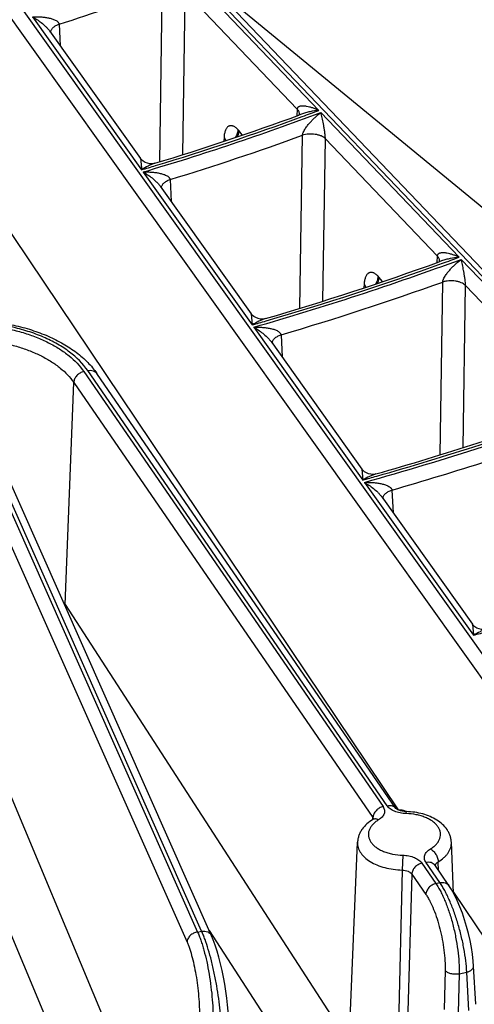
# Model space of a CAD drawing. Units: inches. Extents: x 0 to 17, y 0 to 11.
# Drawn here: x 14.2 to 14.5, y 5.2 to 5.8 of the extents above; entities that cross this region are included whole.
import ezdxf

# ---------------------------------------------------------------- set-up
doc = ezdxf.new("R2010")
doc.units = ezdxf.units.IN
doc.header["$LTSCALE"] = 0.935
doc.header["$MEASUREMENT"] = 0
doc.layers.get('0').update_dxf_attribs({"linetype": 'CONTINUOUS'})

msp = doc.modelspace()

# ---------------------------------------------------------------- linework, layer by layer
at = {"color": 9, "linetype": 'CONTINUOUS'}
for p, q in [((14.7846, 5.36978), (14.1329, 6.05133)), ((14.06908, 6.02693), (14.58301, 5.30698)), ((14.06388, 6.01809), (14.57655, 5.29993)), ((14.06132, 5.89437), (14.44378, 5.32577)), ((14.39262, 5.77639), (14.30345, 5.86965)), ((14.28997, 5.74324), (14.29158, 5.85479)), ((14.31953, 5.86057), (14.55413, 5.66781)), ((14.30491, 5.7479), (14.30646, 5.85263)), ((14.3786, 5.77719), (14.30646, 5.85263)), ((14.2079, 5.83667), (14.27825, 5.73812)), ((14.22504, 5.83189), (14.22578, 5.81795)), ((14.21959, 5.82659), (14.21968, 5.82728)), ((14.3786, 5.77719), (14.37835, 5.77286)), ((14.48309, 5.68179), (14.39392, 5.77504)), ((14.34099, 5.76343), (14.34041, 5.76403)), ((14.34323, 5.76054), (14.34099, 5.76343)), ((14.3804, 5.64895), (14.38204, 5.76032)), ((14.33145, 5.75891), (14.33131, 5.7565)), ((14.33145, 5.75891), (14.33242, 5.75744)), ((14.33242, 5.75744), (14.33261, 5.75691)), ((14.39525, 5.65351), (14.39683, 5.75812)), ((14.46899, 5.68265), (14.39683, 5.75812)), ((14.27927, 5.73668), (14.34961, 5.63815)), ((14.29666, 5.73182), (14.29742, 5.7176)), ((14.46899, 5.68265), (14.46874, 5.67832)), ((14.57356, 5.58717), (14.48439, 5.68042)), ((14.42181, 5.66441), (14.42168, 5.66215)), ((14.42181, 5.66441), (14.42279, 5.66293)), ((14.43136, 5.66891), (14.43078, 5.66952)), ((14.43357, 5.66608), (14.43136, 5.66891)), ((14.47084, 5.55445), (14.4725, 5.6658)), ((14.48564, 5.5592), (14.48723, 5.66358)), ((14.55941, 5.58809), (14.48723, 5.66358)), ((14.34897, 5.64538), (14.34961, 5.63815)), ((14.35064, 5.63671), (14.42097, 5.53819)), ((14.36821, 5.63178), (14.36898, 5.61735)), ((14.14803, 5.62112), (14.31437, 5.24708)), ((14.31702, 5.24755), (14.15072, 5.62152)), ((14.1427, 5.61132), (14.30759, 5.24056)), ((14.24102, 5.60813), (14.434, 5.32785)), ((14.43658, 5.32844), (14.2436, 5.60872)), ((14.22889, 5.45802), (14.23452, 5.60112)), ((14.23452, 5.60112), (14.4275, 5.32084)), ((14.42038, 5.54534), (14.42097, 5.53819)), ((14.42201, 5.53674), (14.49232, 5.43823)), ((14.43971, 5.53176), (14.4405, 5.51716)), ((14.13794, 5.46787), (14.26948, 5.15437)), ((14.22889, 5.45802), (14.40873, 5.18085)), ((14.49178, 5.44532), (14.49232, 5.43823)), ((14.12184, 5.41734), (14.23444, 5.14896)), ((14.44806, 5.32508), (14.44874, 5.3247)), ((14.44893, 5.32336), (14.44912, 5.32464)), ((14.42742, 5.3193), (14.42744, 5.31955)), ((14.42744, 5.31955), (14.4275, 5.32084)), ((14.4275, 5.32084), (14.42795, 5.31985)), ((14.44673, 5.29652), (14.4464, 5.28697)), ((14.45907, 5.29144), (14.46813, 5.27828)), ((14.47071, 5.27888), (14.46165, 5.29203)), ((14.46768, 5.28986), (14.46811, 5.29097)), ((14.46987, 5.28672), (14.46962, 5.2923)), ((14.4464, 5.28697), (14.44394, 5.18723)), ((14.45257, 5.28443), (14.44977, 5.18849)), ((14.45257, 5.28443), (14.46163, 5.27128)), ((14.46813, 5.27828), (14.47071, 5.27888)), ((14.47945, 5.27273), (14.52276, 5.20834)), ((14.31437, 5.24708), (14.31702, 5.24755)), ((14.32188, 5.24815), (14.37109, 5.17231)), ((14.47404, 5.22235), (14.47346, 5.19726)), ((14.48312, 5.22009), (14.48802, 5.22121)), ((14.48937, 5.19657), (14.48802, 5.22121)), ((14.48312, 5.22009), (14.48253, 5.195))]:
    msp.add_line(p, q, dxfattribs=at)
at = {"color": 7, "linetype": 'CONTINUOUS'}
for p, q in [((14.78966, 5.3689), (14.13687, 6.05159)), ((14.21889, 5.8276), (14.27754, 5.74545)), ((14.38134, 5.77394), (14.37978, 5.77336)), ((14.37989, 5.77396), (14.37989, 5.77396)), ((14.29035, 5.7275), (14.34897, 5.64538)), ((14.47175, 5.67937), (14.47017, 5.6788)), ((14.47029, 5.67942), (14.47029, 5.67942)), ((14.36178, 5.62744), (14.42038, 5.54534)), ((14.32342, 5.24468), (14.15849, 5.61554)), ((14.44235, 5.32669), (14.24937, 5.60698)), ((14.43319, 5.5274), (14.49178, 5.44532)), ((14.44238, 5.32666), (14.44235, 5.32669)), ((14.41226, 5.18052), (14.41758, 5.30485)), ((14.47948, 5.27213), (14.47808, 5.30485)), ((14.47647, 5.27713), (14.46742, 5.29028)), ((14.49377, 5.2005), (14.49242, 5.22515))]:
    msp.add_line(p, q, dxfattribs=at)
for points in [[(14.37989, 5.77396), (14.37988, 5.77386), (14.37979, 5.77344), (14.37977, 5.77337)], [(14.28684, 5.74227), (14.28624, 5.74212), (14.28499, 5.74195), (14.28354, 5.74199), (14.28202, 5.7423), (14.28056, 5.74288), (14.27928, 5.74368), (14.27824, 5.7446), (14.27754, 5.74545)], [(14.47029, 5.67942), (14.47028, 5.67932), (14.47019, 5.67889), (14.47015, 5.67881)], [(14.35815, 5.64221), (14.35755, 5.64206), (14.35631, 5.6419), (14.35488, 5.64195), (14.35337, 5.64227), (14.35193, 5.64285), (14.35067, 5.64364), (14.34965, 5.64455), (14.34897, 5.64538)], [(14.42947, 5.54217), (14.42887, 5.54202), (14.42764, 5.54187), (14.42622, 5.54193), (14.42473, 5.54225), (14.4233, 5.54284), (14.42206, 5.54363), (14.42105, 5.54453), (14.42038, 5.54534)], [(14.5008, 5.44215), (14.50013, 5.44199), (14.49889, 5.44186), (14.49746, 5.44194), (14.49597, 5.44229), (14.49455, 5.4429), (14.49332, 5.44371), (14.49235, 5.44462), (14.49178, 5.44532)], [(14.44912, 5.32464), (14.44769, 5.32474), (14.44644, 5.32493), (14.44532, 5.32519), (14.44435, 5.32551), (14.44358, 5.32585), (14.443, 5.32618), (14.44261, 5.32645), (14.4424, 5.32664), (14.44238, 5.32666)], [(14.42824, 5.32013), (14.42824, 5.32013), (14.42812, 5.32001), (14.42783, 5.31978), (14.42748, 5.31955)], [(14.49242, 5.22514), (14.49218, 5.2284), (14.49169, 5.2327), (14.491, 5.23711), (14.49014, 5.24159), (14.48912, 5.24608), (14.48793, 5.25055), (14.48661, 5.25495), (14.48516, 5.25924), (14.48358, 5.26338), (14.48188, 5.26733), (14.48007, 5.27107), (14.47814, 5.27454), (14.47647, 5.27713)], [(14.33434, 5.19288), (14.33415, 5.19602), (14.33377, 5.20022), (14.33328, 5.20456), (14.33266, 5.209), (14.33194, 5.21347), (14.33112, 5.21794), (14.33021, 5.22233), (14.32922, 5.22663), (14.32815, 5.23078), (14.32701, 5.23476), (14.3258, 5.23853), (14.32452, 5.24204), (14.32342, 5.24468)]]:
    msp.add_lwpolyline(points, dxfattribs=at)
at = {"color": 9, "linetype": 'CONTINUOUS'}
for centre, radius, start, end in [((13.81046, 7.14514), 1.37713, 287.5202, 290.44829), ((13.81192, 7.32421), 1.65489, 286.40396, 290.59037), ((13.82009, 7.29765), 1.62543, 286.7057, 290.22254), ((13.84522, 7.2284), 1.55176, 290.23574, 290.65628), ((13.82042, 7.30105), 1.6399, 286.8824, 290.0275), ((13.79253, 7.38539), 1.71739, 286.42889, 286.74499), ((13.82075, 7.48471), 1.92247, 285.99948, 290.19412), ((13.83015, 7.4538), 1.88849, 286.2508, 289.88043), ((13.85879, 7.37327), 1.80302, 289.89454, 290.25802), ((13.83056, 7.45702), 1.90278, 286.41314, 289.71687), ((14.41884, 5.66123), 0.00429, 17.78869, 23.26102), ((13.79865, 7.55671), 1.9961, 286.0227, 286.29213), ((13.82974, 7.6452), 2.19007, 285.69005, 289.89116), ((13.84035, 7.60995), 2.15157, 285.90397, 289.61879), ((13.84082, 7.61303), 2.16572, 286.05341, 289.47819), ((13.80496, 7.72793), 2.27473, 285.71208, 285.94684), ((14.19889, 5.4381), 0.03601, 33.58216, 35.50961), ((14.20949, 5.45913), 0.01943, 355.07799, 356.69801), ((13.8114, 7.89907), 2.55331, 285.46688, 285.67485)]:
    msp.add_arc(centre, radius, start, end, dxfattribs=at)
at = {"color": 7, "linetype": 'CONTINUOUS'}
for centre, radius, start, end in [((13.82049, 7.29078), 1.61721, 286.76016, 290.2327), ((13.83051, 7.44702), 1.88036, 286.2963, 289.88763), ((13.84069, 7.60323), 2.14351, 285.94299, 289.62407)]:
    msp.add_arc(centre, radius, start, end, dxfattribs=at)
at = {"color": 9, "linetype": 'CONTINUOUS'}
for points, knots in [([(14.2079, 5.83667), (14.20871, 5.8367), (14.21034, 5.83673), (14.21277, 5.83666), (14.21519, 5.83647), (14.21718, 5.83618), (14.21874, 5.83586), (14.21989, 5.83558), (14.22101, 5.83523), (14.22209, 5.8348), (14.2231, 5.83429), (14.22387, 5.83377), (14.22439, 5.83326), (14.22471, 5.83285), (14.22494, 5.83239), (14.22502, 5.83206), (14.22504, 5.83189)], [0, 0, 0, 0, 0.130512, 0.260601, 0.390057, 0.518565, 0.582323, 0.645614, 0.708291, 0.770126, 0.830762, 0.889627, 0.918201, 0.946069, 0.973281, 1, 1, 1, 1]), ([(14.2079, 5.83667), (14.20887, 5.83613), (14.21082, 5.83494), (14.21367, 5.8329), (14.21596, 5.83093), (14.2177, 5.82913), (14.21852, 5.82813), (14.21889, 5.8276)], [0, 0, 0, 0, 0.233093, 0.476547, 0.731479, 0.86397, 1, 1, 1, 1]), ([(14.21968, 5.82728), (14.21974, 5.82752), (14.2199, 5.82799), (14.22028, 5.82867), (14.22079, 5.82932), (14.22167, 5.83018), (14.22308, 5.83111), (14.22435, 5.83166), (14.22504, 5.83189)], [0, 0, 0, 0, 0.099149, 0.204101, 0.316393, 0.43687, 0.702938, 1, 1, 1, 1]), ([(14.39262, 5.77639), (14.39197, 5.77669), (14.39066, 5.77724), (14.38868, 5.77795), (14.38671, 5.77854), (14.38509, 5.7789), (14.3838, 5.77909), (14.38287, 5.77918), (14.38195, 5.7792), (14.38107, 5.77913), (14.38036, 5.77899), (14.37984, 5.77879), (14.37947, 5.7786), (14.37915, 5.77835), (14.37887, 5.77804), (14.37867, 5.77764), (14.37861, 5.77734), (14.3786, 5.77719)], [0, 0, 0, 0, 0.140052, 0.276797, 0.409894, 0.538761, 0.601348, 0.662482, 0.721952, 0.779508, 0.834902, 0.861815, 0.888316, 0.914643, 0.941376, 0.969461, 1, 1, 1, 1]), ([(14.3786, 5.77719), (14.37881, 5.77695), (14.3792, 5.77645), (14.37963, 5.77564), (14.37987, 5.7748), (14.37991, 5.77424), (14.37989, 5.77396)], [0, 0, 0, 0, 0.272827, 0.527393, 0.76758, 1, 1, 1, 1]), ([(14.39262, 5.77639), (14.39071, 5.7762), (14.38784, 5.77577), (14.38409, 5.77486), (14.38225, 5.77427), (14.38134, 5.77394)], [0, 0, 0, 0, 0.498723, 0.749316, 1, 1, 1, 1]), ([(14.38204, 5.76032), (14.38205, 5.76053), (14.38212, 5.76096), (14.38237, 5.76182), (14.38284, 5.76286), (14.38351, 5.76404), (14.38446, 5.7655), (14.38574, 5.76717), (14.38734, 5.76901), (14.38897, 5.77069), (14.39112, 5.77274), (14.39279, 5.77416), (14.39392, 5.77504)], [0, 0, 0, 0, 0.032739, 0.067799, 0.139543, 0.21023, 0.278991, 0.411129, 0.537404, 0.658905, 0.776292, 1, 1, 1, 1]), ([(14.39683, 5.75812), (14.39681, 5.75902), (14.39665, 5.76078), (14.39632, 5.7633), (14.39594, 5.76563), (14.39543, 5.76839), (14.39479, 5.77151), (14.39421, 5.77392), (14.39392, 5.77504)], [0, 0, 0, 0, 0.157429, 0.307179, 0.443341, 0.569229, 0.797568, 1, 1, 1, 1]), ([(14.34041, 5.76403), (14.33992, 5.76455), (14.33914, 5.76525), (14.33802, 5.76595), (14.33724, 5.76631), (14.33647, 5.76651), (14.33573, 5.76655), (14.33502, 5.76643), (14.33436, 5.76614), (14.33376, 5.7657), (14.33322, 5.76511), (14.33275, 5.76438), (14.33234, 5.76352), (14.332, 5.76252), (14.33163, 5.76099), (14.3315, 5.75976), (14.33145, 5.75891)], [0, 0, 0, 0, 0.144589, 0.207651, 0.264954, 0.317343, 0.366094, 0.412923, 0.459845, 0.508864, 0.561674, 0.619522, 0.683184, 0.753076, 0.82933, 1, 1, 1, 1]), ([(14.34041, 5.76403), (14.34038, 5.76318), (14.34004, 5.76141), (14.33929, 5.75978), (14.33882, 5.75899)], [0, 0, 0, 0, 0.479869, 1, 1, 1, 1]), ([(14.34099, 5.76343), (14.34098, 5.76309), (14.34084, 5.76169), (14.34038, 5.76032), (14.33991, 5.75935)], [0, 0, 0, 0, 0.237266, 1, 1, 1, 1]), ([(14.39683, 5.75812), (14.39646, 5.75848), (14.39558, 5.75915), (14.39403, 5.75994), (14.39222, 5.76056), (14.39023, 5.76096), (14.38814, 5.76115), (14.38602, 5.76112), (14.38397, 5.76085), (14.38266, 5.76052), (14.38204, 5.76032)], [0, 0, 0, 0, 0.099394, 0.211507, 0.334698, 0.466189, 0.602412, 0.739407, 0.873207, 1, 1, 1, 1]), ([(14.27754, 5.74545), (14.27755, 5.74544), (14.27756, 5.7454), (14.27758, 5.74533), (14.2776, 5.74524), (14.27763, 5.74508), (14.27767, 5.74484), (14.27771, 5.74451), (14.27776, 5.74414), (14.2778, 5.74372), (14.27785, 5.74327), (14.27791, 5.74262), (14.27799, 5.74173), (14.27808, 5.7406), (14.27817, 5.73939), (14.27822, 5.73855), (14.27825, 5.73812)], [0, 0, 0, 0, 0.006559, 0.016473, 0.029395, 0.044933, 0.082687, 0.127903, 0.17931, 0.235985, 0.297258, 0.362626, 0.504159, 0.658381, 0.823931, 1, 1, 1, 1]), ([(14.28684, 5.74227), (14.28613, 5.74205), (14.28469, 5.74153), (14.28178, 5.7402), (14.27965, 5.739), (14.27825, 5.73812)], [0, 0, 0, 0, 0.234566, 0.480549, 1, 1, 1, 1]), ([(14.27927, 5.73668), (14.2801, 5.73671), (14.28174, 5.73674), (14.28421, 5.73666), (14.28665, 5.73645), (14.28866, 5.73615), (14.29025, 5.73583), (14.29141, 5.73554), (14.29255, 5.73518), (14.29364, 5.73476), (14.29467, 5.73424), (14.29546, 5.73371), (14.29599, 5.73321), (14.29632, 5.73279), (14.29656, 5.73233), (14.29664, 5.73199), (14.29666, 5.73182)], [0, 0, 0, 0, 0.130282, 0.260183, 0.389505, 0.517945, 0.5817, 0.645015, 0.707746, 0.769673, 0.830442, 0.889475, 0.91813, 0.946065, 0.973304, 1, 1, 1, 1]), ([(14.27927, 5.73668), (14.28025, 5.73613), (14.28222, 5.73493), (14.28508, 5.73286), (14.28739, 5.73086), (14.28915, 5.72904), (14.28997, 5.72803), (14.29035, 5.7275)], [0, 0, 0, 0, 0.233044, 0.476426, 0.731314, 0.863835, 1, 1, 1, 1]), ([(14.29106, 5.72648), (14.29107, 5.72674), (14.29115, 5.72729), (14.29146, 5.72808), (14.29195, 5.72885), (14.29287, 5.72985), (14.29443, 5.73095), (14.29587, 5.73156), (14.29666, 5.73182)], [0, 0, 0, 0, 0.097809, 0.200335, 0.310241, 0.429235, 0.696309, 1, 1, 1, 1]), ([(14.48309, 5.68179), (14.48243, 5.68208), (14.48111, 5.68264), (14.47913, 5.68336), (14.47716, 5.68396), (14.47552, 5.68433), (14.47424, 5.68453), (14.4733, 5.68462), (14.47238, 5.68465), (14.47149, 5.68459), (14.47078, 5.68445), (14.47025, 5.68426), (14.46988, 5.68407), (14.46955, 5.68382), (14.46927, 5.68351), (14.46907, 5.68311), (14.469, 5.68281), (14.46899, 5.68265)], [0, 0, 0, 0, 0.14003, 0.276767, 0.409874, 0.53877, 0.601378, 0.662537, 0.722035, 0.779616, 0.835026, 0.861936, 0.888425, 0.914724, 0.941416, 0.969463, 1, 1, 1, 1]), ([(14.46899, 5.68265), (14.46921, 5.68241), (14.4696, 5.68192), (14.47003, 5.6811), (14.47027, 5.68027), (14.4703, 5.6797), (14.47029, 5.67942)], [0, 0, 0, 0, 0.27281, 0.527377, 0.767571, 1, 1, 1, 1]), ([(14.48309, 5.68179), (14.48116, 5.6816), (14.47828, 5.68117), (14.47451, 5.68028), (14.47266, 5.6797), (14.47175, 5.67937)], [0, 0, 0, 0, 0.498826, 0.74939, 1, 1, 1, 1]), ([(14.4725, 5.6658), (14.47252, 5.66601), (14.47259, 5.66644), (14.47284, 5.66729), (14.4733, 5.66833), (14.47397, 5.6695), (14.47492, 5.67095), (14.4762, 5.67261), (14.4778, 5.67444), (14.47943, 5.67611), (14.48158, 5.67814), (14.48326, 5.67954), (14.48439, 5.68042)], [0, 0, 0, 0, 0.032631, 0.067574, 0.139152, 0.209753, 0.278476, 0.410614, 0.536943, 0.658531, 0.776028, 1, 1, 1, 1]), ([(14.48723, 5.66358), (14.48721, 5.66448), (14.48706, 5.66623), (14.48673, 5.66873), (14.48636, 5.67105), (14.48587, 5.6738), (14.48524, 5.67691), (14.48468, 5.6793), (14.48439, 5.68042)], [0, 0, 0, 0, 0.157276, 0.307138, 0.44343, 0.569409, 0.797774, 1, 1, 1, 1]), ([(14.43078, 5.66952), (14.43028, 5.67004), (14.42951, 5.67075), (14.42839, 5.67145), (14.4276, 5.6718), (14.42683, 5.672), (14.42609, 5.67204), (14.42539, 5.67192), (14.42473, 5.67163), (14.42413, 5.67119), (14.42359, 5.6706), (14.42311, 5.66987), (14.42271, 5.66901), (14.42237, 5.66802), (14.422, 5.66648), (14.42186, 5.66525), (14.42181, 5.66441)], [0, 0, 0, 0, 0.144588, 0.207642, 0.264937, 0.317318, 0.366064, 0.412893, 0.459821, 0.50885, 0.561671, 0.61953, 0.683199, 0.753094, 0.829346, 1, 1, 1, 1]), ([(14.43078, 5.66952), (14.43075, 5.66869), (14.43043, 5.66697), (14.42971, 5.66538), (14.42926, 5.66461)], [0, 0, 0, 0, 0.480211, 1, 1, 1, 1]), ([(14.43136, 5.66891), (14.43135, 5.66859), (14.43122, 5.66723), (14.43079, 5.6659), (14.43035, 5.66496)], [0, 0, 0, 0, 0.23754, 1, 1, 1, 1]), ([(14.48723, 5.66358), (14.48686, 5.66394), (14.48598, 5.66461), (14.48444, 5.6654), (14.48265, 5.66601), (14.48067, 5.66642), (14.47859, 5.66661), (14.47648, 5.66658), (14.47444, 5.66633), (14.47313, 5.666), (14.4725, 5.6658)], [0, 0, 0, 0, 0.09937, 0.211396, 0.334465, 0.465835, 0.601981, 0.738988, 0.872923, 1, 1, 1, 1]), ([(14.2436, 5.60872), (14.24044, 5.61332), (14.2352, 5.6184), (14.22806, 5.62339), (14.2225, 5.62678), (14.21483, 5.63055), (14.20482, 5.63425), (14.19403, 5.63712), (14.18266, 5.63911), (14.17489, 5.63982), (14.17095, 5.64003)], [0, 0, 0, 0, 0.205347, 0.262108, 0.320976, 0.444723, 0.57583, 0.7131, 0.85505, 1, 1, 1, 1]), ([(14.35815, 5.64221), (14.35744, 5.642), (14.35601, 5.64148), (14.35312, 5.6402), (14.35101, 5.63901), (14.34961, 5.63815)], [0, 0, 0, 0, 0.234761, 0.480791, 1, 1, 1, 1]), ([(14.18321, 5.63723), (14.18639, 5.63677), (14.19265, 5.63566), (14.20172, 5.63333), (14.21026, 5.6304), (14.21814, 5.62691), (14.22526, 5.6229), (14.23331, 5.61715), (14.23841, 5.61193), (14.24102, 5.60813)], [0, 0, 0, 0, 0.145481, 0.286886, 0.423039, 0.55298, 0.675959, 0.79152, 1, 1, 1, 1]), ([(14.35064, 5.63671), (14.35147, 5.63674), (14.35313, 5.63675), (14.35562, 5.63666), (14.35808, 5.63645), (14.36012, 5.63615), (14.36171, 5.63582), (14.36289, 5.63552), (14.36404, 5.63516), (14.36515, 5.63474), (14.36619, 5.63422), (14.36698, 5.63369), (14.36752, 5.63318), (14.36786, 5.63276), (14.36811, 5.63229), (14.36819, 5.63195), (14.36821, 5.63178)], [0, 0, 0, 0, 0.130113, 0.259875, 0.389096, 0.517484, 0.581236, 0.644566, 0.707335, 0.769328, 0.830195, 0.889352, 0.918069, 0.946057, 0.973318, 1, 1, 1, 1]), ([(14.35064, 5.63671), (14.35163, 5.63615), (14.3536, 5.63493), (14.35648, 5.63284), (14.3588, 5.63083), (14.36057, 5.62899), (14.3614, 5.62798), (14.36178, 5.62744)], [0, 0, 0, 0, 0.233011, 0.476343, 0.731197, 0.86374, 1, 1, 1, 1]), ([(14.18154, 5.62779), (14.18446, 5.62737), (14.19019, 5.62635), (14.19851, 5.62422), (14.20633, 5.62153), (14.21355, 5.61834), (14.22008, 5.61466), (14.22746, 5.60939), (14.23212, 5.6046), (14.23452, 5.60112)], [0, 0, 0, 0, 0.145481, 0.286886, 0.423039, 0.55298, 0.675959, 0.79152, 1, 1, 1, 1]), ([(14.3625, 5.6264), (14.36251, 5.62667), (14.36259, 5.62722), (14.36291, 5.62803), (14.36341, 5.6288), (14.36435, 5.62981), (14.36594, 5.63091), (14.36741, 5.63152), (14.36821, 5.63178)], [0, 0, 0, 0, 0.097493, 0.199784, 0.309575, 0.428579, 0.695944, 1, 1, 1, 1]), ([(14.24102, 5.60813), (14.24017, 5.60793), (14.23851, 5.60726), (14.23677, 5.60587), (14.23568, 5.6045), (14.23487, 5.60308), (14.23455, 5.6019), (14.23452, 5.60112)], [0, 0, 0, 0, 0.258129, 0.520304, 0.6483, 0.771688, 1, 1, 1, 1]), ([(14.2436, 5.60872), (14.24418, 5.60885), (14.24531, 5.60899), (14.24696, 5.60876), (14.24838, 5.60809), (14.2491, 5.60738), (14.24937, 5.60698)], [0, 0, 0, 0, 0.276132, 0.53325, 0.772267, 1, 1, 1, 1]), ([(14.42947, 5.54217), (14.42876, 5.54196), (14.42734, 5.54146), (14.42446, 5.5402), (14.42236, 5.53904), (14.42097, 5.53819)], [0, 0, 0, 0, 0.234906, 0.480971, 1, 1, 1, 1]), ([(14.42201, 5.53674), (14.42284, 5.53676), (14.42451, 5.53678), (14.42701, 5.53668), (14.4295, 5.53646), (14.43154, 5.53615), (14.43315, 5.53582), (14.43434, 5.53552), (14.4355, 5.53516), (14.43661, 5.53473), (14.43767, 5.53421), (14.43847, 5.53368), (14.43902, 5.53317), (14.43936, 5.53274), (14.43961, 5.53228), (14.4397, 5.53193), (14.43971, 5.53176)], [0, 0, 0, 0, 0.129982, 0.259638, 0.388781, 0.517127, 0.580876, 0.644217, 0.707015, 0.769058, 0.829998, 0.889252, 0.918017, 0.946047, 0.973328, 1, 1, 1, 1]), ([(14.42201, 5.53674), (14.423, 5.53618), (14.42498, 5.53495), (14.42787, 5.53284), (14.4302, 5.53081), (14.43197, 5.52897), (14.4328, 5.52794), (14.43319, 5.5274)], [0, 0, 0, 0, 0.232989, 0.476283, 0.731111, 0.863668, 1, 1, 1, 1]), ([(14.43392, 5.52635), (14.43392, 5.52663), (14.43401, 5.52718), (14.43433, 5.52799), (14.43484, 5.52877), (14.4358, 5.52979), (14.43741, 5.53089), (14.4389, 5.53151), (14.43971, 5.53176)], [0, 0, 0, 0, 0.097252, 0.199364, 0.309067, 0.428081, 0.695672, 1, 1, 1, 1]), ([(14.5008, 5.44215), (14.50009, 5.44195), (14.49867, 5.44146), (14.49581, 5.44022), (14.49371, 5.43907), (14.49232, 5.43823)], [0, 0, 0, 0, 0.235018, 0.48111, 1, 1, 1, 1]), ([(14.43658, 5.32844), (14.43716, 5.32857), (14.43829, 5.3287), (14.43994, 5.32847), (14.44136, 5.32781), (14.44208, 5.32709), (14.44235, 5.32669)], [0, 0, 0, 0, 0.276132, 0.53325, 0.772267, 1, 1, 1, 1]), ([(14.44893, 5.32336), (14.44761, 5.32339), (14.44566, 5.3236), (14.44319, 5.32421), (14.44148, 5.32481), (14.43993, 5.32554), (14.43821, 5.32663), (14.43712, 5.32767), (14.43658, 5.32844)], [0, 0, 0, 0, 0.286375, 0.423932, 0.555425, 0.679497, 0.795204, 1, 1, 1, 1]), ([(14.434, 5.32785), (14.43315, 5.32765), (14.43149, 5.32697), (14.42974, 5.32559), (14.42865, 5.32422), (14.42785, 5.3228), (14.42753, 5.32161), (14.4275, 5.32084)], [0, 0, 0, 0, 0.258129, 0.520304, 0.6483, 0.771688, 1, 1, 1, 1]), ([(14.434, 5.32785), (14.43424, 5.3275), (14.43464, 5.32679), (14.43498, 5.32562), (14.43502, 5.32444), (14.43477, 5.32327), (14.43422, 5.32214), (14.43341, 5.32107), (14.43235, 5.32009), (14.43152, 5.31953), (14.43108, 5.31926)], [0, 0, 0, 0, 0.121645, 0.236485, 0.348393, 0.461932, 0.581278, 0.709629, 0.849024, 1, 1, 1, 1]), ([(14.44428, 5.32558), (14.44457, 5.32567), (14.44518, 5.32578), (14.44613, 5.32574), (14.44711, 5.32551), (14.44774, 5.32524), (14.44806, 5.32508)], [0, 0, 0, 0, 0.232908, 0.471788, 0.725324, 1, 1, 1, 1]), ([(14.46458, 5.30062), (14.46532, 5.30106), (14.4667, 5.302), (14.46846, 5.30364), (14.46981, 5.30541), (14.47072, 5.30729), (14.47114, 5.30924), (14.47107, 5.3112), (14.47051, 5.31314), (14.46947, 5.31499), (14.468, 5.31672), (14.46612, 5.31831), (14.46388, 5.31973), (14.46131, 5.32094), (14.45847, 5.32193), (14.45435, 5.32295), (14.45111, 5.3233), (14.44893, 5.32336)], [0, 0, 0, 0, 0.064659, 0.124348, 0.179328, 0.230458, 0.279097, 0.327044, 0.376226, 0.42834, 0.484608, 0.5457, 0.611794, 0.68267, 0.757793, 0.836382, 1, 1, 1, 1]), ([(14.43108, 5.31926), (14.43033, 5.31881), (14.42896, 5.31787), (14.42719, 5.31624), (14.42584, 5.31447), (14.42494, 5.31259), (14.42451, 5.31064), (14.42458, 5.30867), (14.42515, 5.30674), (14.42618, 5.30489), (14.42766, 5.30316), (14.42954, 5.30157), (14.43178, 5.30015), (14.43435, 5.29894), (14.43718, 5.29794), (14.44131, 5.29693), (14.44454, 5.29658), (14.44673, 5.29652)], [0, 0, 0, 0, 0.064659, 0.124348, 0.179328, 0.230458, 0.279097, 0.327044, 0.376226, 0.42834, 0.484608, 0.5457, 0.611794, 0.68267, 0.757793, 0.836382, 1, 1, 1, 1]), ([(14.43108, 5.31926), (14.43076, 5.31943), (14.43013, 5.31972), (14.42916, 5.31994), (14.42826, 5.3199), (14.42771, 5.31969), (14.42748, 5.31955)], [0, 0, 0, 0, 0.288669, 0.547797, 0.781372, 1, 1, 1, 1]), ([(14.41758, 5.30485), (14.41755, 5.30429), (14.4176, 5.30315), (14.41796, 5.30146), (14.4186, 5.29979), (14.41952, 5.29818), (14.4207, 5.29663), (14.42266, 5.2946), (14.42574, 5.29232), (14.43013, 5.29012), (14.43517, 5.28844), (14.44066, 5.28734), (14.44446, 5.28702), (14.4464, 5.28697)], [0, 0, 0, 0, 0.045533, 0.091694, 0.139268, 0.188928, 0.24119, 0.296412, 0.41625, 0.548658, 0.692028, 0.843619, 1, 1, 1, 1]), ([(14.46962, 5.2923), (14.47093, 5.29309), (14.47276, 5.2944), (14.47481, 5.29645), (14.47604, 5.29803), (14.477, 5.29968), (14.47768, 5.30138), (14.47805, 5.30311), (14.4781, 5.30428), (14.47808, 5.30485)], [0, 0, 0, 0, 0.288938, 0.421882, 0.547508, 0.666692, 0.780681, 0.891129, 1, 1, 1, 1]), ([(14.44673, 5.29652), (14.44804, 5.29649), (14.44999, 5.29628), (14.45247, 5.29567), (14.45418, 5.29507), (14.45572, 5.29434), (14.45745, 5.29325), (14.45854, 5.29221), (14.45907, 5.29144)], [0, 0, 0, 0, 0.286375, 0.423932, 0.555425, 0.679497, 0.795204, 1, 1, 1, 1]), ([(14.46165, 5.29203), (14.46142, 5.29237), (14.46102, 5.29309), (14.46068, 5.29425), (14.46063, 5.29544), (14.46089, 5.29661), (14.46143, 5.29774), (14.46224, 5.2988), (14.46331, 5.29979), (14.46413, 5.30035), (14.46458, 5.30062)], [0, 0, 0, 0, 0.121645, 0.236485, 0.348393, 0.461932, 0.581278, 0.70963, 0.849024, 1, 1, 1, 1]), ([(14.46458, 5.30062), (14.46492, 5.30043), (14.46558, 5.29998), (14.46683, 5.29886), (14.46816, 5.29711), (14.46909, 5.29512), (14.46951, 5.29349), (14.46961, 5.29269), (14.46962, 5.2923)], [0, 0, 0, 0, 0.114509, 0.237653, 0.499034, 0.760942, 0.884703, 1, 1, 1, 1]), ([(14.45907, 5.29144), (14.45822, 5.29124), (14.45656, 5.29056), (14.45481, 5.28917), (14.45372, 5.28781), (14.45292, 5.28639), (14.4526, 5.2852), (14.45257, 5.28443)], [0, 0, 0, 0, 0.258129, 0.520304, 0.6483, 0.771688, 1, 1, 1, 1]), ([(14.46165, 5.29203), (14.46222, 5.29216), (14.46336, 5.29229), (14.46501, 5.29206), (14.46642, 5.2914), (14.46714, 5.29068), (14.46742, 5.29028)], [0, 0, 0, 0, 0.276132, 0.53325, 0.772267, 1, 1, 1, 1]), ([(14.46811, 5.29097), (14.4682, 5.2911), (14.46861, 5.29163), (14.46917, 5.29204), (14.46962, 5.2923)], [0, 0, 0, 0, 0.23003, 1, 1, 1, 1]), ([(14.4464, 5.28697), (14.44706, 5.28697), (14.44833, 5.28685), (14.44984, 5.28642), (14.4509, 5.28592), (14.45176, 5.28536), (14.45231, 5.28483), (14.45257, 5.28443)], [0, 0, 0, 0, 0.285261, 0.552987, 0.676912, 0.792882, 1, 1, 1, 1]), ([(14.46813, 5.27828), (14.46727, 5.27809), (14.46561, 5.27741), (14.46387, 5.27602), (14.46278, 5.27466), (14.46198, 5.27324), (14.46166, 5.27205), (14.46163, 5.27128)], [0, 0, 0, 0, 0.258129, 0.520304, 0.6483, 0.771688, 1, 1, 1, 1]), ([(14.46813, 5.27828), (14.46867, 5.2775), (14.46974, 5.27581), (14.47125, 5.27309), (14.47272, 5.27008), (14.47466, 5.26563), (14.47687, 5.25956), (14.47912, 5.25182), (14.48093, 5.24373), (14.48225, 5.2356), (14.48302, 5.22771), (14.48316, 5.22256), (14.48312, 5.22009)], [0, 0, 0, 0, 0.047122, 0.098418, 0.153539, 0.21212, 0.337861, 0.471728, 0.609367, 0.746245, 0.877864, 1, 1, 1, 1]), ([(14.47071, 5.27888), (14.47128, 5.27901), (14.47242, 5.27914), (14.47406, 5.27891), (14.47548, 5.27825), (14.4762, 5.27753), (14.47647, 5.27713)], [0, 0, 0, 0, 0.276124, 0.533244, 0.772267, 1, 1, 1, 1]), ([(14.48802, 5.22121), (14.4879, 5.22366), (14.48744, 5.22875), (14.48624, 5.23653), (14.48453, 5.24457), (14.48237, 5.25257), (14.47984, 5.26025), (14.47744, 5.26627), (14.4754, 5.2707), (14.47388, 5.27369), (14.47233, 5.2764), (14.47125, 5.27809), (14.47071, 5.27888)], [0, 0, 0, 0, 0.120902, 0.251847, 0.388535, 0.526365, 0.660689, 0.787022, 0.845897, 0.901281, 0.952777, 1, 1, 1, 1]), ([(14.46163, 5.27128), (14.46208, 5.27062), (14.46298, 5.2692), (14.46473, 5.26604), (14.46678, 5.26152), (14.46894, 5.25554), (14.47081, 5.24903), (14.47231, 5.24223), (14.47338, 5.23539), (14.474, 5.22876), (14.47409, 5.22443), (14.47404, 5.22235)], [0, 0, 0, 0, 0.047117, 0.098398, 0.212026, 0.337718, 0.471547, 0.609169, 0.746065, 0.877746, 1, 1, 1, 1]), ([(14.31437, 5.24708), (14.31349, 5.24695), (14.31177, 5.24641), (14.30993, 5.24514), (14.30879, 5.24385), (14.30815, 5.2428), (14.30772, 5.2417), (14.3076, 5.24093), (14.30759, 5.24056)], [0, 0, 0, 0, 0.26323, 0.524715, 0.651046, 0.772539, 0.888813, 1, 1, 1, 1]), ([(14.31437, 5.24708), (14.31474, 5.24625), (14.31549, 5.24449), (14.31653, 5.24168), (14.31754, 5.23859), (14.31887, 5.23401), (14.32037, 5.22781), (14.32188, 5.21994), (14.32307, 5.21176), (14.32392, 5.20355), (14.32438, 5.19562), (14.32443, 5.19045), (14.32437, 5.18797)], [0, 0, 0, 0, 0.045184, 0.094993, 0.149025, 0.20687, 0.332047, 0.466306, 0.605024, 0.743382, 0.87657, 1, 1, 1, 1]), ([(14.31702, 5.24755), (14.3177, 5.24765), (14.31905, 5.24769), (14.32065, 5.24727), (14.32175, 5.24667), (14.32245, 5.24611), (14.32302, 5.24545), (14.3233, 5.24494), (14.32342, 5.24468)], [0, 0, 0, 0, 0.273872, 0.530857, 0.652961, 0.771128, 0.886345, 1, 1, 1, 1]), ([(14.32942, 5.18887), (14.32931, 5.19132), (14.32894, 5.19644), (14.32803, 5.20428), (14.32678, 5.21242), (14.32522, 5.22054), (14.32342, 5.22836), (14.32144, 5.23558), (14.31965, 5.24108), (14.31816, 5.24497), (14.3174, 5.24673), (14.31702, 5.24755)], [0, 0, 0, 0, 0.122434, 0.255084, 0.39331, 0.532205, 0.666846, 0.792491, 0.904783, 0.954742, 1, 1, 1, 1]), ([(14.30759, 5.24056), (14.3079, 5.23986), (14.30851, 5.23838), (14.30968, 5.2351), (14.31104, 5.23045), (14.31246, 5.22434), (14.31366, 5.21772), (14.31461, 5.21084), (14.31526, 5.20393), (14.3156, 5.19726), (14.31561, 5.19292), (14.31555, 5.19083)], [0, 0, 0, 0, 0.045074, 0.09479, 0.206515, 0.331614, 0.465856, 0.604613, 0.743065, 0.876394, 1, 1, 1, 1]), ([(14.48312, 5.22009), (14.48224, 5.21991), (14.48088, 5.21981), (14.47909, 5.21995), (14.47779, 5.22019), (14.47659, 5.22056), (14.47555, 5.22104), (14.47468, 5.22163), (14.47422, 5.2221), (14.47404, 5.22235)], [0, 0, 0, 0, 0.275878, 0.415794, 0.551929, 0.680764, 0.799397, 0.905998, 1, 1, 1, 1]), ([(14.48802, 5.22121), (14.48865, 5.22138), (14.48981, 5.22179), (14.49106, 5.22258), (14.49179, 5.22334), (14.49217, 5.22392), (14.49239, 5.22453), (14.49243, 5.22494), (14.49242, 5.22514)], [0, 0, 0, 0, 0.308764, 0.578473, 0.696919, 0.804946, 0.904769, 1, 1, 1, 1])]:
    msp.add_open_spline(points, degree=3, knots=knots, dxfattribs=at)
at = {"color": 7, "linetype": 'CONTINUOUS'}
for points, knots in [([(14.17132, 5.6413), (14.17548, 5.64109), (14.1837, 5.64033), (14.19574, 5.6382), (14.2072, 5.63513), (14.21789, 5.63116), (14.22763, 5.62633), (14.23624, 5.6207), (14.24359, 5.61432), (14.24764, 5.60949), (14.24937, 5.60698)], [0, 0, 0, 0, 0.141984, 0.281264, 0.416372, 0.546072, 0.66947, 0.78611, 0.896065, 1, 1, 1, 1]), ([(14.47808, 5.30485), (14.47805, 5.30558), (14.47788, 5.30703), (14.47731, 5.30914), (14.47646, 5.31116), (14.47496, 5.3137), (14.47246, 5.31655), (14.46874, 5.31936), (14.46441, 5.32159), (14.45961, 5.32323), (14.45446, 5.32429), (14.45091, 5.32459), (14.44912, 5.32464)], [0, 0, 0, 0, 0.056703, 0.113439, 0.170336, 0.227532, 0.343607, 0.463944, 0.590052, 0.72224, 0.859539, 1, 1, 1, 1]), ([(14.42748, 5.31955), (14.42611, 5.31873), (14.42354, 5.31688), (14.42089, 5.31397), (14.4193, 5.31136), (14.41839, 5.30928), (14.41779, 5.3071), (14.41761, 5.3056), (14.41758, 5.30485)], [0, 0, 0, 0, 0.260189, 0.510448, 0.633581, 0.75599, 0.878053, 1, 1, 1, 1])]:
    msp.add_open_spline(points, degree=3, knots=knots, dxfattribs=at)

doc.saveas('drawing.dxf')
